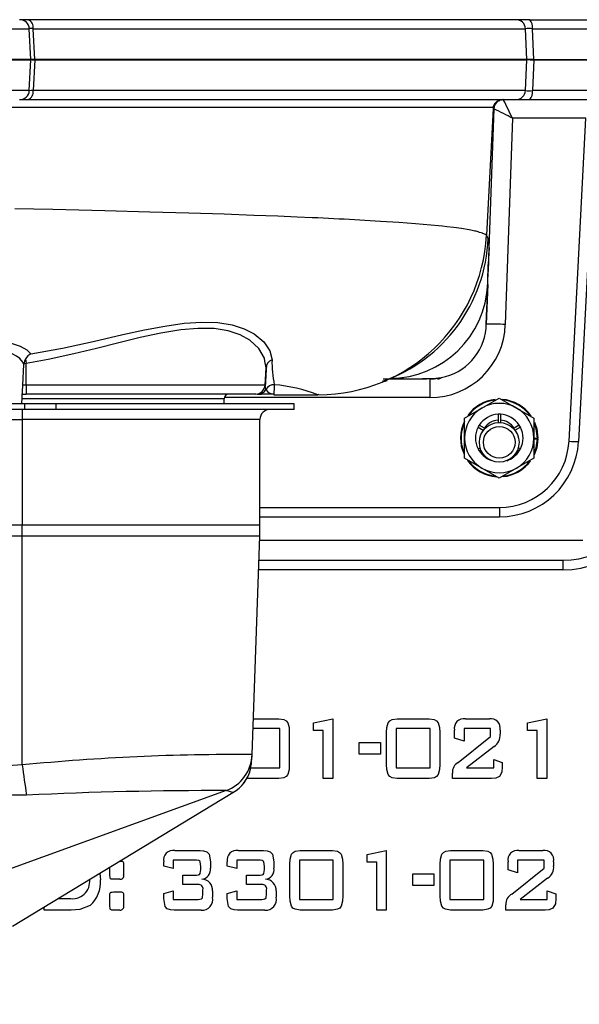
# Model space of a CAD drawing. Units: inches. Extents: x 0.9 to 15.8, y 0.6 to 10.5.
# Drawn here: x 8.3 to 8.4, y 9.6 to 9.8 of the extents above; entities that cross this region are included whole.
import ezdxf

# ---------------------------------------------------------------- set-up
doc = ezdxf.new("R2010")
doc.units = ezdxf.units.IN
doc.header["$MEASUREMENT"] = 0

msp = doc.modelspace()

# ---------------------------------------------------------------- linework, layer by layer
at = {"color": 7, "linetype": 'Continuous', "lineweight": 25}
for p, q in [((8.298342693547132, 9.812008546675212), (8.296023354869076, 9.812008546735278)), ((8.426604263111216, 9.812008543326746), (8.298342693547132, 9.812008546675212)), ((8.430221700823923, 9.81200854324612), (8.426604263111216, 9.812008543326746)), ((8.430221700823923, 9.81200854324612), (8.445198451544394, 9.812008542895294)), ((8.25962423055476, 9.809639379562515), (8.298644018199438, 9.809639386635732)), ((8.299069482274842, 9.801521046740422), (8.298644018199438, 9.809639386635732)), ((8.300098737247854, 9.801521046747279), (8.299646510641184, 9.80963938502024)), ((8.299646522618048, 9.809639385486191), (8.429074220816554, 9.809639382107282)), ((8.429455158178365, 9.801521043373565), (8.429074220851232, 9.809639381438592)), ((8.430882310597099, 9.809639375156248), (8.447721968393425, 9.809639374750468)), ((8.431237002785611, 9.801521040365742), (8.43088232130985, 9.809639375501146)), ((8.259507780737836, 9.801434511620746), (8.299064947065707, 9.801434511014373)), ((8.275627447066631, 9.801521047232573), (8.299064947066663, 9.801521046740493)), ((8.299069482274842, 9.801521046740422), (8.275628270057132, 9.801521047232578)), ((8.29864319502931, 9.79338700326064), (8.299064947128635, 9.801434511014373)), ((8.300098737345758, 9.801521046679179), (8.298981851508733, 9.801521046707293)), ((8.299064947065707, 9.801434511014373), (8.299064947066663, 9.801521046740493)), ((8.299157469370888, 9.801521046699845), (8.300095805753843, 9.801521046679202)), ((8.300094886752328, 9.80143451180851), (8.299645700392936, 9.793387004072182)), ((8.300095805753843, 9.801521046679202), (8.30009488669594, 9.801434511812207)), ((8.30009488669594, 9.801434511812207), (8.429450852356315, 9.8014345084352)), ((8.300095805753843, 9.801521046679202), (8.429450692172058, 9.801521043302223)), ((8.429455158178548, 9.801521043370036), (8.30009873724248, 9.801521046747053)), ((8.429073397584945, 9.793386999818575), (8.429450852462328, 9.801434508419739)), ((8.42945085259455, 9.80143450842351), (8.429450692172058, 9.801521043302223)), ((8.429450692172058, 9.801521043302223), (8.430043013992009, 9.801521043282944)), ((8.431237001762883, 9.801521043262243), (8.429455158382549, 9.80152104330216)), ((8.430043013992009, 9.801521043282944), (8.43123520912384, 9.801521043262248)), ((8.431234250846982, 9.801434508208734), (8.430881486774929, 9.7933870079775)), ((8.43123520912384, 9.801521043262248), (8.431234250819942, 9.801434508307745)), ((8.431234250819942, 9.801434508307745), (8.44814289694399, 9.801434507897829)), ((8.43123520912384, 9.801521043262248), (8.448142896841539, 9.801521042852348)), ((8.29864319502931, 9.79338700326064), (8.259623558108478, 9.79338700385637)), ((8.296022882518221, 9.791017843141224), (8.29834170366355, 9.791017843081335)), ((8.29834170366355, 9.791017843081335), (8.426603448277799, 9.791017839732865)), ((8.429073397584922, 9.793386999818576), (8.299645700368979, 9.793387003197486)), ((8.422473424238136, 9.79086650253319), (8.422781962696586, 9.790969421052916)), ((8.423252386659886, 9.791017821453716), (8.422830486450101, 9.790939008225191)), ((8.423246777245465, 9.791012686905729), (8.4232531148769, 9.79101389402043)), ((8.426603448277799, 9.791017839732865), (8.430220040410632, 9.791017839652254)), ((8.430220040410632, 9.791017839652254), (8.445197612824126, 9.791017839301416)), ((8.447721144804227, 9.79338699937249), (8.43088148666105, 9.79338699977827)), ((8.4478435570102, 9.793386996911307), (8.44301106124576, 9.701177504171167)), ((8.420538300357276, 9.788648649897485), (8.418798610910011, 9.7554214346313)), ((8.420753923909691, 9.78860534556863), (8.419390625189568, 9.749578734783514)), ((8.420595431944758, 9.789046991583517), (8.420538413038019, 9.788648643754957)), ((8.420538413042442, 9.788648643754057), (8.420660828554116, 9.788623979530549)), ((8.420660828554116, 9.788623979530549), (8.420749388467183, 9.78860614618069)), ((8.420755319344153, 9.788583926556749), (8.420768511685901, 9.7886583739629)), ((8.422190705346924, 9.790772196591787), (8.422328313723508, 9.790818098326344)), ((8.425666521636698, 9.786105098840524), (8.423775006842506, 9.731955340603154)), ((8.44496078455959, 9.786105098840459), (8.425666521636698, 9.786105098840524)), ((8.440514487420174, 9.701264713295487), (8.44496078455959, 9.786105098840459)), ((8.419369014664406, 9.748960098866187), (8.419261257329783, 9.745875372462882)), ((8.419143342905949, 9.74249988310239), (8.418778024511031, 9.732042058562078)), ((8.418778027417558, 9.732042057638948), (8.418922847063099, 9.736174130179796)), ((8.296924152458018, 9.716013513538055), (8.297189138816137, 9.721401112389495)), ((8.29721091165634, 9.721635873072724), (8.297188470868173, 9.72140115305517)), ((8.297850604191924, 9.721732924955885), (8.29721091165634, 9.721635873072724)), ((8.297850604191924, 9.716032002731906), (8.297850604191924, 9.721732924955885)), ((8.360865964216428, 9.720579828873936), (8.360588195407933, 9.722361509072503)), ((8.360627622626756, 9.716032001384946), (8.360865964204377, 9.720579828644004)), ((8.296679405515128, 9.711104389519367), (8.296924152458018, 9.716013513538055)), ((8.297850604191925, 9.716032002714849), (8.296929942515003, 9.71601291383699)), ((8.360627622626756, 9.716032001384946), (8.297850604191924, 9.716032002702972)), ((8.360845485260906, 9.714906439647157), (8.360627618517704, 9.71603192501274)), ((8.360702251754546, 9.716548632332753), (8.360661790277042, 9.715855395935902)), ((8.391628982249514, 9.7176555585748), (8.401105755358095, 9.717655558470057)), ((8.400649885361474, 9.717657063991926), (8.401105755358099, 9.717655825329839)), ((8.403936945443798, 9.717670444125218), (8.401977716548426, 9.717670444147306)), ((8.403936945443798, 9.717670444207348), (8.403936945389498, 9.712757709771989)), ((8.406162704469821, 9.717834612569604), (8.406906336974059, 9.718036427898252)), ((8.296556439965032, 9.713662842588352), (8.297851064526254, 9.713662842574754)), ((8.358131048763966, 9.713662841308416), (8.297851065346466, 9.713662842574019)), ((8.358211408812101, 9.713662841046558), (8.358131048763966, 9.713662841086263)), ((8.358591558009184, 9.713694667916437), (8.359318076731787, 9.713744443483206)), ((8.358672296077932, 9.71373534625917), (8.359023987549806, 9.713782228326522)), ((8.35871422754004, 9.713662839366343), (8.35965836321659, 9.713662839825295)), ((8.359105495961384, 9.713737123671839), (8.359894290528874, 9.713700440435757)), ((8.359315570339623, 9.71374539728081), (8.360249658056164, 9.713701949394904)), ((8.362915203640506, 9.71366284023212), (8.359677654670513, 9.71366284052419)), ((8.360014114825077, 9.713697419124003), (8.36008576315857, 9.71369561254588)), ((8.362915202011488, 9.713660156298188), (8.362913974248677, 9.713666228499896)), ((8.36291508216884, 9.713662840232155), (8.362915082167158, 9.713510721260281)), ((8.362915082166861, 9.713512152837193), (8.37451339110149, 9.713512806325888)), ((8.374776591568294, 9.713521645076751), (8.374513382497636, 9.713510762057565)), ((8.29749889357411, 9.711104379669406), (8.28814551580063, 9.711104379830768)), ((8.349824754603857, 9.712412841400239), (8.296556439952882, 9.712412842505612)), ((8.297498893557993, 9.709646046336085), (8.29749889357411, 9.711104379669406)), ((8.305570845416549, 9.711104379522991), (8.297498893574122, 9.711104379669406)), ((8.305570845416549, 9.711104379522991), (8.30557084540043, 9.709646046189656)), ((8.368238596881126, 9.711104378125238), (8.305570845416549, 9.711104379522975)), ((8.349824754589395, 9.71110437621724), (8.349824754603857, 9.712412841400239)), ((8.403936945389498, 9.712757709771989), (8.349873269945398, 9.712757710369555)), ((8.368238596865007, 9.709646044791919), (8.368238596881126, 9.711104378125238)), ((8.41761547084342, 9.71001345969849), (8.422172762510087, 9.712644613269015)), ((8.422172762510087, 9.712644613269015), (8.426730054176753, 9.71001345969849)), ((8.297498893557993, 9.709646046336085), (8.288145515784514, 9.709646046497447)), ((8.296780829285757, 9.709646046228487), (8.296780263502672, 9.707021046203154)), ((8.30557084540043, 9.709646046189656), (8.297498893558005, 9.709646046336069)), ((8.368238596865007, 9.709646044791919), (8.30557084540043, 9.709646046189656)), ((8.413058179176755, 9.707382306127965), (8.41761547084342, 9.71001345969849)), ((8.421860262510087, 9.70836218159799), (8.421860262510087, 9.70681586235934)), ((8.422485262510087, 9.70836218159799), (8.422485262510087, 9.70681586235934)), ((8.426730054176753, 9.71001345969849), (8.43128734584342, 9.707382306127965)), ((8.150946930061124, 9.707021047814989), (8.296780263502672, 9.707021047814989)), ((8.296780263502672, 9.707021047814989), (8.296780263502672, 9.67922563551428)), ((8.35928026350267, 9.707021044890947), (8.296780263502672, 9.707021046203154)), ((8.359280263195458, 9.679225633726318), (8.35928026350267, 9.707021044890947)), ((8.413058179176755, 9.702119998986914), (8.413058179176755, 9.707382306127965)), ((8.421860262510087, 9.70681586235934), (8.421860262510087, 9.706189267387069)), ((8.422485262510087, 9.70681586235934), (8.422485262510087, 9.706189267387069)), ((8.43128734584342, 9.707382306127965), (8.43128734584342, 9.702119998986914)), ((8.416610623793835, 9.704970457353767), (8.417949775536863, 9.704197297734444)), ((8.418262275536863, 9.704738563611809), (8.416923123793834, 9.705511723231133)), ((8.417781258203089, 9.703812180710052), (8.417949775536863, 9.704197297734444)), ((8.417949775536863, 9.704197297734444), (8.418106219728738, 9.704106974638153)), ((8.426083249483309, 9.704738563611809), (8.425879650717574, 9.704621015809606)), ((8.42742240122634, 9.705511723231133), (8.426083249483309, 9.704738563611809)), ((8.426395749483309, 9.704197297734446), (8.42626111146509, 9.704119564438383)), ((8.427734901226339, 9.704970457353769), (8.426395749483309, 9.704197297734446)), ((8.426395749483309, 9.704197297734446), (8.426566796472537, 9.703805601134318)), ((8.413058179176755, 9.696857691845862), (8.413058179176755, 9.702119998986914)), ((8.43128734584342, 9.702119998986914), (8.43128734584342, 9.696857691845862)), ((8.43128734584342, 9.702119998986914), (8.432198804176753, 9.702119998986914)), ((8.43128734584342, 9.701960903343037), (8.432197277162045, 9.70194502043279)), ((8.432197277162045, 9.70194502043279), (8.432358710904493, 9.701942202596333)), ((8.432360262510086, 9.702119998986914), (8.432198804176753, 9.702119998986914)), ((8.416610623793835, 9.69926954062006), (8.417161732904635, 9.699587723613533)), ((8.416923123793834, 9.698728274742694), (8.417372494827662, 9.69898771923004)), ((8.42742240122634, 9.698728274742694), (8.426971693704486, 9.698988490851763)), ((8.427734901226339, 9.69926954062006), (8.427182364483848, 9.699588547857074)), ((8.41761547084342, 9.694226538275336), (8.413058179176755, 9.696857691845862)), ((8.43128734584342, 9.696857691845862), (8.426730054176753, 9.694226538275336)), ((8.422172762510087, 9.691595384704812), (8.41761547084342, 9.694226538275336)), ((8.426730054176753, 9.694226538275336), (8.422172762510087, 9.691595384704812)), ((8.359280263247022, 9.683890864740208), (8.42220611833855, 9.683890864044965)), ((8.359280263219873, 9.681434504379322), (8.422206279061706, 9.681434503683825)), ((8.296780263227964, 9.67922563551428), (8.167613596528799, 9.679225618944697)), ((8.296780263186506, 9.676317343554775), (8.29678026321865, 9.67922563551428)), ((8.359280263196844, 9.679225633726315), (8.29678026321865, 9.679225635171372)), ((8.296780261516673, 9.676317343554759), (8.150946929830207, 9.676317343556722)), ((8.359229498748265, 9.676317342243648), (8.296780261516673, 9.676317343554793)), ((8.296780261516673, 9.616257219457149), (8.296780261516673, 9.676317343554759)), ((8.357227155688374, 9.618977757391688), (8.359229498748265, 9.676317342243648)), ((8.444130265021336, 9.675218956894946), (8.359191142274534, 9.675218956894946)), ((8.35900926320913, 9.670010623561613), (8.438921931688004, 9.670010623561613)), ((8.438921931688004, 9.670010623561613), (8.438921931688004, 9.667510623561613)), ((8.438921931688004, 9.667510623561613), (8.358921961257735, 9.667510623561613)), ((8.357554230685887, 9.628343956894946), (8.364244546085324, 9.628343956894946)), ((8.373380637045146, 9.627345596124858), (8.378402958473718, 9.628343956894946)), ((8.378402958473718, 9.628343956894946), (8.378402958473718, 9.612718956894946)), ((8.395323647647825, 9.628343956894946), (8.403781376442467, 9.628343956894946)), ((8.413288037993807, 9.628343956894946), (8.419579018741576, 9.628343956894946)), ((8.429630637045147, 9.627345596124858), (8.434652958473718, 9.628343956894946)), ((8.434652958473718, 9.628343956894946), (8.434652958473718, 9.612718956894946)), ((8.36447996740229, 9.62583279618066), (8.35746653899364, 9.62583279618066)), ((8.36447996740229, 9.615509135466375), (8.36447996740229, 9.62583279618066)), ((8.373380637045146, 9.625279120120393), (8.373380637045146, 9.627345596124858)), ((8.404016797759432, 9.62583279618066), (8.395088226330861, 9.62583279618066)), ((8.395088226330861, 9.62583279618066), (8.395088226330861, 9.615509135466375)), ((8.404016797759432, 9.615509135466375), (8.404016797759432, 9.62583279618066)), ((8.41291746740229, 9.62583279618066), (8.41291746740229, 9.622484581894946)), ((8.41989291383086, 9.62583279618066), (8.41291746740229, 9.62583279618066)), ((8.41989291383086, 9.623744521906108), (8.41989291383086, 9.62583279618066)), ((8.429630637045147, 9.625279120120393), (8.429630637045147, 9.627345596124858)), ((8.366991128116576, 9.624782119562358), (8.366991128116576, 9.616411583848071)), ((8.375891797759431, 9.625279120120393), (8.373380637045146, 9.625279120120393)), ((8.375891797759431, 9.612718956894946), (8.375891797759431, 9.625279120120393)), ((8.392577065616575, 9.616411583848071), (8.392577065616575, 9.624782119562358)), ((8.406527958473717, 9.624782119562358), (8.406527958473717, 9.616411583848071)), ((8.410406306688003, 9.62331291615834), (8.410406306688003, 9.625418629048964)), ((8.41291746740229, 9.622484581894946), (8.410406306688003, 9.62331291615834)), ((8.411365430571932, 9.61692602302218), (8.41989291383086, 9.623744521906108)), ((8.422404074545145, 9.625418629048964), (8.422404074545145, 9.62437231208468)), ((8.432141797759432, 9.625279120120393), (8.429630637045147, 9.625279120120393)), ((8.432141797759432, 9.612718956894946), (8.432141797759432, 9.625279120120393)), ((8.385350503116575, 9.619136367609233), (8.385350503116575, 9.622205564037804)), ((8.385350503116575, 9.622205564037804), (8.390930860259433, 9.622205564037804)), ((8.390930860259433, 9.622205564037804), (8.390930860259433, 9.619136367609233)), ((8.420812800828628, 9.621089492609231), (8.413601933083093, 9.615509135466375)), ((8.357177834652651, 9.617565387162907), (8.357227155688348, 9.61897775739169)), ((8.390930860259433, 9.619136367609233), (8.385350503116575, 9.619136367609233)), ((8.42072996740229, 9.615509135466375), (8.42072996740229, 9.617741278323518)), ((8.42072996740229, 9.617741278323518), (8.422962110259432, 9.616952180946287)), ((8.356797601201805, 9.615161475544534), (8.356986102548946, 9.616353218610415)), ((8.356852591547872, 9.615509135466375), (8.36447996740229, 9.615509135466375)), ((8.395088226330861, 9.615509135466375), (8.404016797759432, 9.615509135466375)), ((8.413601933083093, 9.615509135466375), (8.42072996740229, 9.615509135466375)), ((8.422962110259432, 9.616952180946287), (8.422962110259432, 9.615753276091375)), ((8.364244546085324, 9.612718956894946), (8.355786817290682, 9.612718956894946)), ((8.378402958473718, 9.612718956894946), (8.375891797759431, 9.612718956894946)), ((8.403781376442467, 9.612718956894946), (8.395323647647825, 9.612718956894946)), ((8.409848270973718, 9.612718956894946), (8.409848270973718, 9.614127125142714)), ((8.420176291342022, 9.612718956894946), (8.409848270973718, 9.612718956894946)), ((8.434652958473718, 9.612718956894946), (8.432141797759432, 9.612718956894946)), ((8.350357023413357, 9.609541467041863), (8.252533153040655, 9.57415488894839)), ((8.294265107563815, 9.573935928329234), (8.352136889101685, 9.609002156569955)), ((8.350357026104417, 9.609541459596377), (8.35035164524317, 9.60954289426606)), ((8.33687289429961, 9.593779429804583), (8.343530085984877, 9.593779429804583)), ((8.353586063942467, 9.593779429804583), (8.360243255627736, 9.593779429804583)), ((8.369863268183538, 9.593779429804583), (8.378320996978182, 9.593779429804583)), ((8.387457087938003, 9.592781069034494), (8.392479409366574, 9.593779429804583)), ((8.387457087938003, 9.590714593030029), (8.387457087938003, 9.592781069034494)), ((8.392479409366574, 9.593779429804583), (8.392479409366574, 9.578154429804583)), ((8.409400098540683, 9.593779429804583), (8.417857827335325, 9.593779429804583)), ((8.427364488886663, 9.593779429804583), (8.433655469634433, 9.593779429804583)), ((8.31979525758086, 9.587383817360386), (8.31979525758086, 9.58940540315319)), ((8.32240917172765, 9.590989251233154), (8.322864454009432, 9.590989251233154)), ((8.323422489723718, 9.589868820150565), (8.323422489723718, 9.587383817360386)), ((8.333969364723718, 9.589694433989852), (8.333969364723718, 9.590810505418423)), ((8.336480525438002, 9.589036126233154), (8.333969364723718, 9.589694433989852)), ((8.342601479679075, 9.591268269090296), (8.336480525438002, 9.591268269090296)), ((8.336480525438002, 9.591268269090296), (8.336480525438002, 9.589036126233154)), ((8.343734989723718, 9.588770187338065), (8.343734989723718, 9.589629039179583)), ((8.346246150438004, 9.590810505418423), (8.346246150438004, 9.589188714123779)), ((8.350682534366575, 9.589694433989852), (8.350682534366575, 9.590810505418423)), ((8.353193695080861, 9.589036126233154), (8.350682534366575, 9.589694433989852)), ((8.353193695080861, 9.591268269090296), (8.353193695080861, 9.589036126233154)), ((8.359314649321933, 9.591268269090296), (8.353193695080861, 9.591268269090296)), ((8.360448159366575, 9.588770187338065), (8.360448159366575, 9.589629039179583)), ((8.36295932008086, 9.590810505418423), (8.36295932008086, 9.589188714123779)), ((8.36711668615229, 9.581847056757708), (8.36711668615229, 9.590217592471994)), ((8.369627846866575, 9.591268269090296), (8.369627846866575, 9.580944608376011)), ((8.378556418295146, 9.591268269090296), (8.369627846866575, 9.591268269090296)), ((8.378556418295146, 9.580944608376011), (8.378556418295146, 9.591268269090296)), ((8.381067579009432, 9.590217592471994), (8.381067579009432, 9.581847056757708)), ((8.38996824865229, 9.590714593030029), (8.387457087938003, 9.590714593030029)), ((8.38996824865229, 9.578154429804583), (8.38996824865229, 9.590714593030029)), ((8.406653516509433, 9.581847056757708), (8.406653516509433, 9.590217592471994)), ((8.409164677223718, 9.591268269090296), (8.409164677223718, 9.580944608376011)), ((8.418093248652289, 9.591268269090296), (8.409164677223718, 9.591268269090296)), ((8.418093248652289, 9.580944608376011), (8.418093248652289, 9.591268269090296)), ((8.420604409366575, 9.590217592471994), (8.420604409366575, 9.581847056757708)), ((8.424482757580861, 9.588748389067977), (8.424482757580861, 9.5908541019586)), ((8.433969364723717, 9.591268269090296), (8.426993918295146, 9.591268269090296)), ((8.426993918295146, 9.591268269090296), (8.426993918295146, 9.587920054804583)), ((8.433969364723717, 9.589179994815744), (8.433969364723717, 9.591268269090296)), ((8.436480525438004, 9.5908541019586), (8.436480525438004, 9.589807784994315)), ((8.317136409849523, 9.587794328482136), (8.317311998652288, 9.586062842192977)), ((8.338991686152289, 9.587362019090298), (8.342601479679075, 9.587362019090298)), ((8.338991686152289, 9.584850858376011), (8.338991686152289, 9.587362019090298)), ((8.355704855795146, 9.584850858376011), (8.355704855795146, 9.587362019090298)), ((8.355704855795146, 9.587362019090298), (8.359314649321933, 9.587362019090298)), ((8.399426954009432, 9.58457184051887), (8.399426954009432, 9.58764103694744)), ((8.399426954009432, 9.58764103694744), (8.40500731115229, 9.58764103694744)), ((8.40500731115229, 9.58764103694744), (8.40500731115229, 9.58457184051887)), ((8.426993918295146, 9.587920054804583), (8.424482757580861, 9.588748389067977)), ((8.425441881464788, 9.582361495931815), (8.433969364723717, 9.589179994815744)), ((8.3224415675697, 9.586245947661725), (8.320353293295147, 9.586245947661725)), ((8.343041804734879, 9.584850858376011), (8.338991686152289, 9.584850858376011)), ((8.359754974377736, 9.584850858376011), (8.355704855795146, 9.584850858376011)), ((8.40500731115229, 9.58457184051887), (8.399426954009432, 9.58457184051887)), ((8.434889251721486, 9.586524965518867), (8.42767838397595, 9.580944608376011)), ((8.31979525758086, 9.579292299503244), (8.31979525758086, 9.581777302293423)), ((8.320776179734878, 9.582897733376011), (8.322864454009432, 9.582897733376011)), ((8.323422489723718, 9.581777302293423), (8.323422489723718, 9.579292299503244)), ((8.333969364723718, 9.58249664520637), (8.336480525438002, 9.583176751233154)), ((8.333969364723718, 9.581201827963065), (8.333969364723718, 9.58249664520637)), ((8.336480525438002, 9.583176751233154), (8.336480525438002, 9.580944608376011)), ((8.344293025438004, 9.582378934547886), (8.344293025438004, 9.583508084938511)), ((8.346804186152289, 9.583176751233154), (8.346804186152289, 9.581502644090298)), ((8.350682534366575, 9.58249664520637), (8.353193695080861, 9.583176751233154)), ((8.350682534366575, 9.581201827963065), (8.350682534366575, 9.58249664520637)), ((8.353193695080861, 9.583176751233154), (8.353193695080861, 9.580944608376011)), ((8.361006195080861, 9.582378934547886), (8.361006195080861, 9.583508084938511)), ((8.363517355795146, 9.583176751233154), (8.363517355795146, 9.581502644090298)), ((8.434806418295146, 9.580944608376011), (8.434806418295146, 9.583176751233154)), ((8.434806418295146, 9.583176751233154), (8.437038561152288, 9.582387653855923)), ((8.437038561152288, 9.582387653855923), (8.437038561152288, 9.581188749001011)), ((8.302524052223719, 9.578154429804583), (8.302524052223719, 9.578940267763333)), ((8.30629240796563, 9.581223626233154), (8.30905045428845, 9.581223626233154)), ((8.336480525438002, 9.580944608376011), (8.343041804734879, 9.580944608376011)), ((8.353193695080861, 9.580944608376011), (8.359754974377736, 9.580944608376011)), ((8.369627846866575, 9.580944608376011), (8.378556418295146, 9.580944608376011)), ((8.409164677223718, 9.580944608376011), (8.418093248652289, 9.580944608376011)), ((8.423924721866575, 9.578154429804583), (8.423924721866575, 9.57956259805235)), ((8.42767838397595, 9.580944608376011), (8.434806418295146, 9.580944608376011)), ((8.309669525158986, 9.578154429804583), (8.302524052223719, 9.578154429804583)), ((8.3224415675697, 9.578154429804583), (8.320353293295147, 9.578154429804583)), ((8.343843981074164, 9.578154429804583), (8.336676709868806, 9.578154429804583)), ((8.360557150717021, 9.578154429804583), (8.353389879511663, 9.578154429804583)), ((8.378320996978182, 9.578154429804583), (8.369863268183538, 9.578154429804583)), ((8.392479409366574, 9.578154429804583), (8.38996824865229, 9.578154429804583)), ((8.417857827335325, 9.578154429804583), (8.409400098540683, 9.578154429804583)), ((8.434252742234879, 9.578154429804583), (8.423924721866575, 9.578154429804583))]:
    msp.add_line(p, q, dxfattribs=at)
at = {"color": 7, "linetype": 'Continuous', "lineweight": 25, "flags": 128}
for points in [[(8.29964570039293, 9.793387004072184), (8.299096900300912, 9.793368635122548), (8.298699298045932, 9.793362350002809)], [(8.168175091675856, 9.789044100940847), (8.190857915031048, 9.789044032068672), (8.213411114174761, 9.789043912844674), (8.235693787882386, 9.789043747555194), (8.257193613639373, 9.78904353135693), (8.277882171412816, 9.789043267346448), (8.297758006093403, 9.789043027637536), (8.316641214932552, 9.78904288430006), (8.334149614715804, 9.789042839296663), (8.350294584721508, 9.789042889799207), (8.365087301271714, 9.789043038475466), (8.378345741653495, 9.789043288002995), (8.389836706100862, 9.789043485902715), (8.399602592404632, 9.789043474929487), (8.407695138485117, 9.789043275465383), (8.413071747285379, 9.78904322090944), (8.41686436943752, 9.789043335237974), (8.417757011322408, 9.789043076611227), (8.418585866179777, 9.78904255551052), (8.419353006672853, 9.789042273824073), (8.419917429441998, 9.789043370516103), (8.420605678618244, 9.78904521951191)], [(8.420605678618244, 9.78904521951191), (8.420608584214875, 9.789089696407371), (8.420612484078276, 9.789134483142705)], [(8.418843146664145, 9.755419087987713), (8.418587582590341, 9.755559031209188), (8.418341899814335, 9.755661501849662), (8.418085639174844, 9.755765114088211), (8.417904787500245, 9.755835856336882), (8.417742921781226, 9.755897329297778), (8.417451672384423, 9.7560032826338), (8.41701373640806, 9.756151036704834), (8.416673880306243, 9.75625629264525), (8.41638499433306, 9.756339634388706), (8.41608165672289, 9.756421480649532), (8.415762391638717, 9.756501829194471), (8.415425723243366, 9.756580677790286), (8.415069966204344, 9.756658058093052), (8.414692313619996, 9.7567341831911), (8.414290031952445, 9.756809336611619), (8.412283814652662, 9.757128568058299), (8.410266981818157, 9.757395523252992), (8.40841664520249, 9.757611791295187), (8.407216402947789, 9.757741507191955), (8.406222297434285, 9.757843875001635), (8.404191180539895, 9.75804083574475), (8.400201863651581, 9.758387994317259), (8.395793856823762, 9.758723542650877), (8.390959845247563, 9.759047287269267), (8.381410947895517, 9.759589675242882), (8.380063238705732, 9.759658302669864), (8.378693608601074, 9.759726399638808), (8.377302288431823, 9.759793973169767), (8.375889509048259, 9.759861030282796), (8.374455498350153, 9.759927577775047), (8.373000445939361, 9.759993619550302), (8.369077815809206, 9.760164764900875), (8.364002478460774, 9.760372816678236), (8.357653670797955, 9.760614728573435), (8.34989425483195, 9.76088694004221), (8.340574620429697, 9.761185420586212), (8.330329711647579, 9.761483783744882), (8.318459079975792, 9.761797282171477), (8.304846462714279, 9.762122096680901), (8.294860010989721, 9.762340887193215)], [(8.419230285838468, 9.754610066618184), (8.419024153562797, 9.755035874289879), (8.418798957122359, 9.75542141008751)], [(8.41915901177143, 9.742711429028414), (8.419164200731958, 9.742857246383693), (8.419174190419971, 9.74314000424033), (8.419188515987505, 9.743551065932627), (8.419206421503285, 9.74407700650337), (8.419225536861076, 9.744659874603961), (8.419245494990676, 9.7453067219851), (8.419264441889947, 9.745990260338775), (8.419281414375275, 9.746688244971242), (8.41928755724747, 9.746953672029894), (8.419291354127749, 9.747116323132783), (8.419295028464973, 9.747270427661332), (8.419298627784054, 9.747416686404872), (8.419302190540696, 9.747555693532487), (8.419305745814373, 9.747687946486748), (8.419310527823253, 9.74785519430117), (8.419315351869804, 9.748011822278135), (8.419320216191112, 9.748158379906016), (8.419325099462734, 9.74829523013118), (8.419329964743074, 9.74842257963175), (8.419334385998292, 9.748531238103169)], [(8.418922847063099, 9.736174130179796), (8.418978811351213, 9.737770933550776), (8.419159009929308, 9.74271137736878)], [(8.418879246639012, 9.734961927253302), (8.418961922950253, 9.738004355768126), (8.418942956908356, 9.740155926225404)], [(8.299030229268595, 9.724229363872704), (8.30735700652468, 9.72574849248725), (8.315428829795371, 9.727494343011339), (8.323252537123073, 9.729281720472969), (8.328890819366706, 9.730516467642033), (8.334258946853971, 9.731543984287494), (8.339350587868196, 9.732269495120223), (8.344019961102857, 9.732591807407035), (8.348242903090597, 9.73246181581287), (8.351992486656345, 9.731864543439455), (8.355159655679897, 9.73085613644225), (8.35774979876736, 9.729514270669206), (8.36032864472093, 9.727363173953774), (8.361881599724711, 9.725030861783644), (8.362440828110538, 9.722685756896816)], [(8.418698465924564, 9.73092882033141), (8.41875286589235, 9.731549785651817), (8.418778023834538, 9.732042056997598)], [(8.360588195407933, 9.722361509072503), (8.360475920360756, 9.723081669948135), (8.359008106801392, 9.725627855330883), (8.356586197895892, 9.727843280311003), (8.35405067065733, 9.72924879887984), (8.350920902911758, 9.730284233266266), (8.347192626018222, 9.730860824641738), (8.342982091734301, 9.730931916079888), (8.33846136442063, 9.730529531854684), (8.333206231009834, 9.72966361207186), (8.327825512966216, 9.728503230561893), (8.322166112688945, 9.727134424087767), (8.316306620095192, 9.72567547960641), (8.310304097336886, 9.72423147467443), (8.30364130022654, 9.72278810237587), (8.297850605542608, 9.721732925168512)], [(8.275331416779288, 9.726676604963117), (8.279498897859533, 9.727316870255732), (8.283588688941613, 9.727739209014867), (8.287430086661606, 9.72785280464209), (8.290901548558686, 9.727617546669377), (8.29385468214098, 9.727055026904873), (8.29623034954841, 9.726232994220334), (8.297959096618222, 9.72525719282465), (8.299030259600636, 9.724229186483287)], [(8.297189138856758, 9.721401113219553), (8.296925334848742, 9.722074922434535), (8.296186361615883, 9.722981552634662), (8.295303473994034, 9.723674070539326), (8.293314440066846, 9.724675037272771), (8.290660488436169, 9.725408533178706), (8.287441101834226, 9.72576006308971), (8.283769049066203, 9.725688304024713), (8.279809028438642, 9.725231607525274), (8.277901487040607, 9.72491393793607), (8.275738597029203, 9.724501812938422)], [(8.299030229268595, 9.724229363872704), (8.298263426472857, 9.723679284949371), (8.297664645730151, 9.722910723932062)], [(8.297664550167736, 9.722911396231371), (8.297370859031059, 9.722283940637945), (8.297210911656375, 9.721635873072485)], [(8.297664645730151, 9.722910723932062), (8.297756740512206, 9.722331581892533), (8.297850605542608, 9.721732925190132)], [(8.3610012682212, 9.721317863971711), (8.36083682494092, 9.718750028614258), (8.360708798210226, 9.71666079436013), (8.360702251754546, 9.716548632332753)], [(8.297850604191924, 9.716032002731904), (8.297850723819321, 9.715116206898843), (8.297850841346497, 9.714349427334328), (8.297850955368773, 9.713840835388249), (8.297851065346466, 9.713662842574767)], [(8.391550425683372, 9.716901629480372), (8.392409692513663, 9.717192393843495), (8.392694790048134, 9.71724423705205), (8.39251669399503, 9.717209084273897), (8.392509215621445, 9.717210491499943)], [(8.403936945443915, 9.717670444113184), (8.405057742230044, 9.71771183115879), (8.40616271130715, 9.717834566771579)], [(8.40686452967524, 9.71786095833304), (8.406449884108472, 9.717678545097954), (8.405985638855073, 9.717499118539589)], [(8.432198804176753, 9.702119998986914), (8.431909074096959, 9.704512852552238), (8.431321223536317, 9.706222092641777)], [(8.431466007023738, 9.706293817701171), (8.43206586664719, 9.704551386817446), (8.432360262510086, 9.702119998986914)], [(8.432358710904493, 9.701942202596333), (8.432021926310885, 9.699516322994198), (8.431339814977713, 9.697675867428806)], [(8.431438284197746, 9.69828964399589), (8.431865830156578, 9.699557587797763), (8.432197277162045, 9.70194502043279)], [(8.42220611833855, 9.68389086406882), (8.422206158515705, 9.682947638116518), (8.42220619869448, 9.68215137454697), (8.422206238876191, 9.681620651609688), (8.422206279061706, 9.681434503683848)], [(8.364244546085324, 9.628343956894946), (8.365550777088405, 9.628168754653414), (8.36613769280958, 9.627869838008564), (8.366564938681718, 9.627371015952013), (8.366918735797, 9.626102332660889), (8.366991128116576, 9.624782119562358)], [(8.392577065616575, 9.624782119562358), (8.392653730597221, 9.626101106593518), (8.393006097905383, 9.627368788847242), (8.393432474978177, 9.627868033889317), (8.39401799846692, 9.628169101785785), (8.395323647647825, 9.628343956894946)], [(8.403781376442467, 9.628343956894946), (8.405087607445548, 9.628168754653414), (8.405674523166724, 9.627869838008564), (8.40610176903886, 9.627371015952013), (8.406455566154143, 9.626102332660889), (8.406527958473717, 9.624782119562358)], [(8.296780261516673, 9.616257219457149), (8.286627689542081, 9.615585446814496), (8.276604810504244, 9.615453941129225), (8.266162386410462, 9.615339202007698), (8.256297628582482, 9.615242438282351), (8.245542714739402, 9.615145982738355), (8.234847917732916, 9.615055912512243), (8.225112148741177, 9.61497328655388), (8.215376389255729, 9.614889545430994), (8.204054602207007, 9.614788250621967), (8.194168926819266, 9.614690826899848), (8.186169462956673, 9.614601083930447)], [(8.357061531643874, 9.616341287820125), (8.357065860833872, 9.616771292193597), (8.35707325072188, 9.617523524753366)], [(8.366991128116576, 9.616411583848071), (8.366920902020391, 9.615062658333848), (8.366580794589002, 9.613759926269662), (8.366167851704795, 9.613231069112006), (8.365575980932231, 9.612911079411779), (8.364244546085324, 9.612718956894946)], [(8.395323647647825, 9.612718956894946), (8.393992818998592, 9.612910803292875), (8.393402409958824, 9.613232945634483), (8.39298982237522, 9.613761961882176), (8.392651526076833, 9.615063881964891), (8.392577065616575, 9.616411583848071)], [(8.406527958473717, 9.616411583848071), (8.406457732377534, 9.615062658333848), (8.406117624946143, 9.613759926269662), (8.405704682061936, 9.613231069112006), (8.405112811289374, 9.612911079411779), (8.403781376442467, 9.612718956894946)], [(8.422962110259432, 9.615753276091375), (8.4228440725193, 9.614395604776357), (8.422228583834501, 9.613207246445675), (8.42124372320972, 9.612806984879441), (8.420176291342022, 9.612718956894946)], [(8.354820969332241, 9.61144912021421), (8.355134229766694, 9.611729087114847), (8.35528472471264, 9.612051215881463)], [(8.297883067132991, 9.608350662987029), (8.29420277520623, 9.60836718438673), (8.290215182413979, 9.60900600078054)], [(8.352165100653025, 9.60901977722743), (8.35149330467796, 9.60916248490769), (8.350357020958068, 9.609541473835323)], [(8.343530085984877, 9.593779429804583), (8.344416820646941, 9.593721185117325), (8.34526586819387, 9.593469235226264), (8.34589127168955, 9.592858661521017), (8.346246150438004, 9.590810505418423)], [(8.360243255627736, 9.593779429804583), (8.361129990289797, 9.593721185117325), (8.36197903783673, 9.593469235226264), (8.362604441332406, 9.592858661521017), (8.36295932008086, 9.590810505418423)], [(8.36711668615229, 9.590217592471994), (8.367193351132935, 9.591536579503154), (8.367545718441097, 9.592804261756879), (8.36797209551389, 9.593303506798954), (8.368557619002635, 9.593604574695421), (8.369863268183538, 9.593779429804583)], [(8.378320996978182, 9.593779429804583), (8.379627227981262, 9.59360422756305), (8.380214143702437, 9.5933053109182), (8.380641389574574, 9.59280648886165), (8.380995186689859, 9.591537805570525), (8.381067579009432, 9.590217592471994)], [(8.406653516509433, 9.590217592471994), (8.406730181490078, 9.591536579503154), (8.40708254879824, 9.592804261756879), (8.407508925871033, 9.593303506798954), (8.408094449359778, 9.593604574695421), (8.409400098540683, 9.593779429804583)], [(8.417857827335325, 9.593779429804583), (8.419164058338405, 9.59360422756305), (8.41975097405958, 9.5933053109182), (8.420178219931717, 9.59280648886165), (8.420532017047, 9.591537805570525), (8.420604409366575, 9.590217592471994)], [(8.322864454009432, 9.590989251233154), (8.323040705530255, 9.59096795260281), (8.323197389191307, 9.590884674547514), (8.323306872837808, 9.590745478524406), (8.323362328578975, 9.590576346683191), (8.323422489723718, 9.589868820150565)], [(8.343734989723718, 9.589629039179583), (8.343592221900918, 9.590789259283335), (8.343430348260535, 9.591031611610035), (8.343180648649476, 9.591185143456466), (8.342601479679075, 9.591268269090296)], [(8.360448159366575, 9.589629039179583), (8.360305391543775, 9.590789259283335), (8.360143517903394, 9.591031611610035), (8.359893818292333, 9.591185143456466), (8.359314649321933, 9.591268269090296)], [(8.320353293295147, 9.586245947661725), (8.320175955127054, 9.586268470323649), (8.320020561418927, 9.58635757406761), (8.319914010510969, 9.586500883351615), (8.319855499712684, 9.58667033954024), (8.31979525758086, 9.587383817360386)], [(8.342601479679075, 9.587362019090298), (8.343133303090301, 9.58742145625999), (8.34337888593842, 9.587528119988681), (8.343563024577783, 9.587720482487553), (8.343734989723718, 9.588770187338065)], [(8.359314649321933, 9.587362019090298), (8.359846472733159, 9.58742145625999), (8.360092055581278, 9.587528119988681), (8.36027619422064, 9.587720482487553), (8.360448159366575, 9.588770187338065)], [(8.31979525758086, 9.581777302293423), (8.319828614243036, 9.582347265573851), (8.319877741814249, 9.582566309985745), (8.319997868840414, 9.582752192097642), (8.320202788870636, 9.582842682556961), (8.320423964449766, 9.582881294318208), (8.320776179734878, 9.582897733376011)], [(8.322864454009432, 9.582897733376011), (8.323040705530255, 9.582876434745666), (8.323197389191307, 9.582793156690371), (8.323306872837808, 9.582653960667264), (8.323362328578975, 9.582484828826049), (8.323422489723718, 9.581777302293423)], [(8.343041804734879, 9.580944608376011), (8.343462793242905, 9.580973075241136), (8.34386661825609, 9.58109455611052), (8.34414845272635, 9.581399729768021), (8.344293025438004, 9.582378934547886)], [(8.359754974377736, 9.580944608376011), (8.360175962885762, 9.580973075241136), (8.360579787898947, 9.58109455611052), (8.360861622369207, 9.581399729768021), (8.361006195080861, 9.582378934547886)], [(8.369863268183538, 9.578154429804583), (8.368532439534306, 9.578346276202511), (8.36794203049454, 9.578668418544119), (8.367529442910936, 9.579197434791812), (8.367191146612546, 9.580499354874528), (8.36711668615229, 9.581847056757708)], [(8.381067579009432, 9.581847056757708), (8.380997352913248, 9.580498131243484), (8.380657245481858, 9.579195399179298), (8.380244302597651, 9.578666542021642), (8.379652431825088, 9.578346552321415), (8.378320996978182, 9.578154429804583)], [(8.409400098540683, 9.578154429804583), (8.408069269891449, 9.578346276202511), (8.407478860851683, 9.578668418544119), (8.407066273268077, 9.579197434791812), (8.40672797696969, 9.580499354874528), (8.406653516509433, 9.581847056757708)], [(8.420604409366575, 9.581847056757708), (8.42053418327039, 9.580498131243484), (8.420194075839001, 9.579195399179298), (8.419781132954794, 9.578666542021642), (8.41918926218223, 9.578346552321415), (8.417857827335325, 9.578154429804583)], [(8.314643890393361, 9.579366413621546), (8.311958669629878, 9.578301757935314), (8.309669525158986, 9.578154429804583)], [(8.320353293295147, 9.578154429804583), (8.320175955127054, 9.578176952466505), (8.320020561418927, 9.578266056210467), (8.319914010510969, 9.578409365494473), (8.319855499712684, 9.578578821683097), (8.31979525758086, 9.579292299503244)], [(8.336676709868806, 9.578154429804583), (8.335779508210292, 9.578217034872296), (8.334923105282222, 9.578483189176511), (8.334311103130526, 9.579123271822702), (8.333969364723718, 9.581201827963065)], [(8.353389879511663, 9.578154429804583), (8.35249267785315, 9.578217034872296), (8.35163627492508, 9.578483189176511), (8.351024272773381, 9.579123271822702), (8.350682534366575, 9.581201827963065)], [(8.437038561152288, 9.581188749001011), (8.436920523412159, 9.579831077685993), (8.436305034727358, 9.578642719355312), (8.435320174102577, 9.578242457789077), (8.434252742234879, 9.578154429804583)]]:
    msp.add_lwpolyline(points, dxfattribs=at)
at = {"color": 7, "linetype": 'Continuous', "lineweight": 25}
for radius in [0.005208333333333925, 0.004166666666668206]:
    msp.add_circle((8.422171931688004, 9.701010623561613), radius, dxfattribs=at)
for centre, radius, start, end in [((8.329546931688004, 9.800218956894946), 0.3586566190967199, 234.1656292253111, 25.72561491354321), ((8.329546931688004, 9.800218956894946), 0.4973418287350641, 162.0673159911952, 0), ((8.296147444361102, 9.809508546772719), 0.002500000000001437, 2.999999366721701, 89.99999936673885), ((8.297533381049337, 9.810019803707121), 0.002147110922198942, 349.7946412059933, 67.85629406601271), ((8.426591798845, 9.809523446852289), 0.00248512773218935, 2.673896473862574, 89.71262932127404), ((8.4281811265133, 9.810162872309382), 0.002751444116079435, 349.0318852431392, 42.1289016840355), ((8.298843131484755, 9.795697874640567), 0.01396463919739595, 86.70193048212148, 91.29896731985168), ((8.429978323153014, 9.795276741988113), 0.0143910671236195, 86.39854520972806, 93.60191371031536), ((8.299945035856807, 9.804931910157762), 0.003500607161378947, 256.9982998081701, 272.4534178302139), ((8.431427052993724, 9.789980651616668), 0.01162308925240324, 96.83881877355505, 99.78919582184922), ((8.431124918632817, 9.80817197145754), 0.006738350186464698, 260.7606398038677, 270.9296862177078), ((8.296146621193856, 9.79351784317884), 0.002500000000001707, 269.9999993667804, 356.999999366772), ((8.29753246570072, 9.79300669471918), 0.002147183108590795, 292.1407460414735, 10.20203657675092), ((8.423066770544919, 9.78848320869627), 0.002534666631659103, 90.30724754914988, 165.1296476706006), ((8.423228883043345, 9.789391649962942), 0.001626356974870974, 89.1719500335408, 107.7661232831621), ((8.426590984104436, 9.793502927362702), 0.002485118887214418, 270.2873695606765, 357.3262565405574), ((8.429977377281508, 9.807751068751505), 0.01439248608134694, 266.3989309224723, 273.6015852479794), ((8.428180566849298, 9.792864156720867), 0.002751061454281727, 317.8457400490812, 10.95590511440721), ((8.423000847443783, 9.788613206971489), 0.002246937596904037, 116.8355128663851, 180.2004619379306), ((8.370800748572368, 9.684919179384286), 0.115103620223767, 61.53223978494501, 64.20226938819197), ((8.21772435377456, 9.687267198021992), 0.2302365649782946, 25.42241266399025, 26.75087678861031), ((8.374573444983724, 9.757846246636994), 0.0443361882211616, 270.262795984022, 356.8618072833282), ((8.37795130332438, 9.756052922914643), 0.04130419122888174, 289.1314038556137, 357.9980911604358), ((8.819698286922028, 9.726031191776878), 0.4010041678805948, 176.259967958943, 177.9814296841522), ((8.41340709186056, 9.752605277815624), 0.006158633475007343, 354.7973284811607, 18.99738117966279), ((8.39338162077874, 9.743625899034251), 0.02579360556566594, 270.0447147596459, 357.9706526084579), ((8.40396496601324, 9.732577498180364), 0.01981980821572487, 269.9189969953815, 358.2011500889416), ((8.420037179872715, 9.660583408693668), 0.07146974182253717, 87.0021015240792, 91.0094904570515), ((8.40421725226099, 9.732335098883413), 0.01454933567335438, 280.6509447059262, 354.4533677506156), ((8.363261018588064, 9.720430573611205), 0.002399700511532392, 109.9858866567907, 176.434052194791), ((8.391017064059113, 9.721983665969182), 0.02858485944766474, 178.5925810012287, 191.7812730799449), ((8.35813104879159, 9.716162841308442), 0.002500000000003978, 269.9999993669025, 356.9999992452076), ((8.36300536243708, 9.713647361922648), 0.002500069115782186, 89.33525408762725, 149.7604028582518), ((9.167449988069253, 9.675873122306234), 0.8054231787358799, 177.1338036528937, 177.3105243366304), ((8.358357281475191, 9.66949979131788), 0.04688135880418186, 69.84158473225428, 84.27440177806962), ((8.452271707003641, 12.00283294529597), 2.285758872008022, 268.5241788820969, 268.7059159953309), ((8.400734631252556, 9.779198542608947), 0.06154193075072223, 270.0631947422707, 275.8592322366075), ((8.35107475460384, 9.71241284138642), 0.001249999999998899, 90, 179.9999872746058), ((8.358684596281345, 9.716162030462272), 0.002499189653885401, 270.0035436004719, 329.8411425193115), ((8.362864037668286, 9.71592752217447), 0.002262114838946258, 206.8325182417844, 271.2649127721687), ((8.422172762510087, 9.702119998986914), 0.01018749999999985, 95.90471268026991, 144.2675689417588), ((8.422172762510087, 9.702119998986914), 0.01002604166666655, 97.36180663027203, 142.8634168897921), ((8.422172762510087, 9.702119998986914), 0.00911458333333276, 60.00000000000222, 119.9999999999978), ((8.422172762510087, 9.702119998986914), 0.01018750000000009, 34.51138508300323, 85.76578926240366), ((8.422172762510087, 9.702119998986914), 0.01002604166666641, 37.78149582974032, 81.96617327353235), ((8.361905263501704, 9.70702104486287), 0.002624999999031794, 89.99863413751777, 179.9999993871622), ((8.422172762510087, 9.702119998986914), 0.00911458333333276, 119.9999999999978, 180), ((8.422172762510087, 9.702119998986914), 0.006250000000000562, 92.865983982596, 147.1340160174103), ((8.422172762510087, 9.702119998986914), 0.006250000000000562, 87.13401601740401, 92.865983982596), ((8.422172762510087, 9.702119998986914), 0.006250000000000562, 32.86598398258975, 87.13401601740401), ((8.422172762510087, 9.702119998986914), 0.009114583333333925, 0, 60.00000000000222), ((8.422172762510087, 9.702119998986914), 0.01018750000000067, 154.1672045191105, 204.658377457759), ((8.422172762510087, 9.702119998986914), 0.01002604166666655, 156.7867275529073, 203.292143072628), ((8.422172762510087, 9.702119998986914), 0.004706250000000171, 93.80730193126938, 146.1926980687536), ((8.422172762510087, 9.702119998986914), 0.004706249999999031, 33.80730193125846, 86.19269806873062), ((8.422172762510087, 9.702119998986914), 0.006250000000000012, 152.8659839826166, 207.1340160173987), ((8.422172762510087, 9.702119998986914), 0.006249999999999901, 147.1340160174103, 152.8659839826166), ((8.422172762510087, 9.702119998986914), 0.006249999999999901, 27.13401601738341, 32.86598398258975), ((8.422172762510087, 9.702119998986914), 0.006250000000000012, 332.865983982603, 27.1340160173979), ((8.422172762510087, 9.702119998986914), 0.009114583333334298, 180, 240.0000000000086), ((8.42220274153779, 9.702227924947545), 0.01833706121350148, 270.0105511145273, 356.9889737230574), ((8.422206279292347, 9.702267837018843), 0.0208333333350037, 270.0000000047933, 356.9999988272072), ((8.422172762510087, 9.702119998986914), 0.009114583333334298, 299.999999999993, 0), ((8.443013720251153, 9.737032552830156), 0.03585504859460029, 266.0030258361915, 269.9957509665926), ((8.422172762510087, 9.702119998986914), 0.006250000000000864, 207.1340160173987, 212.8659839826042), ((8.422172762510087, 9.702119998986914), 0.006250000000001442, 212.8659839826042, 251.6651005146844), ((8.422172762510087, 9.702119998986914), 0.006250000000001024, 288.2490807364952, 327.1340160173974), ((8.422172762510087, 9.702119998986914), 0.006250000000000864, 327.1340160173974, 332.865983982603), ((8.422172762510087, 9.702119998986914), 0.01018750000000105, 215.2657216938348, 266.0957314550657), ((8.422172762510087, 9.702119998986914), 0.01002604166666842, 218.0706880204524, 262.0408168416011), ((8.422172762510087, 9.702119998986914), 0.01002604166666832, 275.408849600496, 323.7321836913418), ((8.422172762510087, 9.702119998986914), 0.01018750000000095, 275.7879286256376, 324.0956720363516), ((8.422172762510087, 9.702119998986914), 0.009114583333334298, 240.0000000000086, 299.999999999993), ((8.438921931688004, 9.690843956894946), 0.02083333333333393, 270.0000000000008, 0), ((8.438921931688004, 9.690843956894946), 0.02333333333333343, 270.0000000000008, 0), ((8.275946931655904, 9.679225634638287), 0.08333333154094794, 357.9999992671579, 359.9999987022343), ((8.412835983234494, 9.62590721845532), 0.00247831550222599, 79.49018025996592, 191.3701005673877), ((8.419991041789743, 9.625915082621518), 0.002463573264254047, 348.3742770375649, 99.62774057063349), ((8.418931973052068, 9.62402825904245), 0.003489106085245504, 302.6194817883766, 5.659006509356941), ((8.352588292976316, 9.049162194916997), 0.5698344446289729, 89.53356594461218, 95.62040171522047), ((8.346818092150038, 9.619341581311593), 0.01041541989506501, 289.8300609246368, 357.9981700937249), ((9.699502474769124, 9.807878727598911), 1.415750122703289, 187.7788481050335, 188.10192651018), ((8.347486936553503, 9.61736630531891), 0.009568163383174313, 299.270291354653, 346.6773778998668), ((8.412920263000807, 9.61427257493083), 0.003075433409353269, 120.3688857448418, 182.7107622576122), ((8.349618017901202, 8.487520247145078), 1.12202375779, 89.96255360697235, 92.64276509068232), ((8.336422830760947, 9.59131533026639), 0.002504864012868284, 79.64912118394952, 191.6269013399831), ((8.3531360004038, 9.59131533026639), 0.002504864012867384, 79.64912118386957, 191.6269013399995), ((8.42691243412735, 9.591342691364956), 0.00247831550222599, 79.49018025996592, 191.3701005673958), ((8.4340674926826, 9.591350555531152), 0.002463573264255428, 348.3742770376136, 99.62774057062659), ((8.43300842394492, 9.58946373195209), 0.003489106085252327, 302.6194817884435, 5.659006509287379), ((8.322607221590992, 9.58709488859357), 0.0008649519989766324, 258.9586040480851, 19.51418554996707), ((8.343686540710163, 9.58879565888698), 0.002589612785348238, 276.7787918273758, 8.730179519413547), ((8.36039971035302, 9.588795658886978), 0.002589612785346474, 276.7787918273804, 8.730179519458359), ((8.30996704496509, 9.58571038600864), 0.004579427011258848, 258.4540347802549, 5.947743552941974), ((8.309299080107944, 9.585375737947562), 0.008042324032414576, 311.6505181800903, 4.90109881713182), ((8.343223665003526, 9.583765977261818), 0.001100018267688025, 346.4411685057786, 99.51610161349656), ((8.344011348295277, 9.5834207394592), 0.002803475262957, 355.0071956167276, 90.39115435365169), ((8.359936834646383, 9.583765977261818), 0.001100018267688025, 346.4411685057786, 99.51610161349656), ((8.360724517938133, 9.583420739459202), 0.00280347526295801, 355.0071956166946, 90.39115435361562), ((8.344160332967983, 9.580857425864265), 0.002721445612056098, 263.3246141362227, 13.71465136101846), ((8.360873502610842, 9.580857425864265), 0.002721445612056304, 263.3246141361856, 13.71465136102733), ((8.426996713893667, 9.579708047840466), 0.003075433409355318, 120.3688857448989, 182.7107622576091), ((8.322607221590992, 9.579003370736428), 0.0008649519989766324, 258.9586040480851, 19.51418554996707)]:
    msp.add_arc(centre, radius, start, end, dxfattribs=at)

doc.saveas('drawing.dxf')
